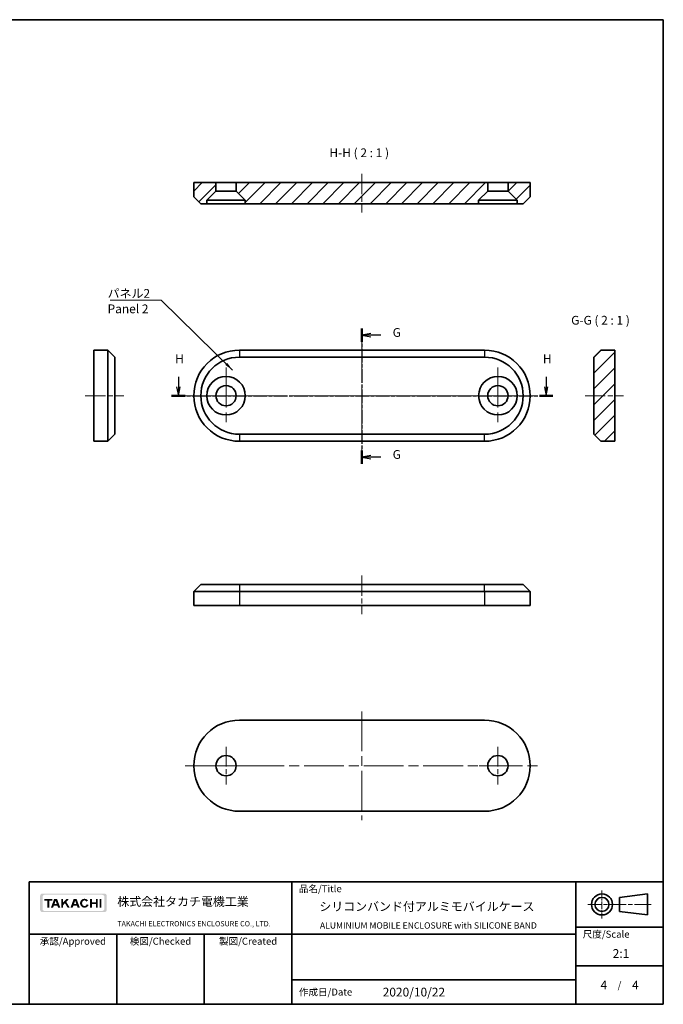
# Model space of a CAD drawing. Units: millimetres. Extents: x 0 to 1790, y 0 to 422.
# Drawn here: x 1698 to 1790, y 0 to 141 of the extents above; entities that cross this region are included whole.
import ezdxf

# ---------------------------------------------------------------- set-up
doc = ezdxf.new("R2010")
doc.units = ezdxf.units.MM
doc.linetypes.add('CHAIN', pattern=[0.35429999999999995, 0.2362, -0.0295, 0.0591, -0.0295])
for name, color, linetype, lineweight in [('Border (ISO)', 7, 'Continuous', 35), ('Center Mark (ISO)', 131, 'Continuous', 18), ('Centerline (ISO)', 131, 'Continuous', 18), ('Hatch (ISO)', 1, 'Continuous', 18), ('Section Line (ISO)', 7, 'CHAIN', 25), ('Symbol (ISO)', 7, 'Continuous', 18), ('Title (ISO)', 7, 'Continuous', 35), ('Visible (ISO)', 7, 'Continuous', 35), ('Visible Narrow (ISO)', 7, 'Continuous', 25)]:
    doc.layers.add(name, color=color, linetype=linetype, lineweight=lineweight)
doc.styles.add('Note Text (TK)', font='txt')
doc.styles.add('文字スタイル75', font='arial.ttf')
doc.dimstyles.new('Default - Method 1b (TK)$7', dxfattribs={"dimtxt": 2.5, "dimasz": 2.5, "dimexe": 1, "dimexo": 1.499999999999999, "dimgap": 1, "dimtad": 1, "dimtoh": 1, "dimrnd": 1e-08, "dimdsep": 46, "dimtxsty": 'Note Text (TK)', "dimcen": 0.09, "dimdle": 5, "dimclrd": 100, "dimclre": 100, "dimclrt": 7, "dimadec": 1, "dimazin": 1, "dimtfac": 1, "dimtmove": 0, "dimatfit": 3, "dimfxl": 1, "dimtolj": 1, "dimlwd": -1, "dimlwe": -1, "dimarcsym": 0})
pattern_1 = [(45, (1586.75, -3.999999999999889), (-1.122532015133644, 1.122532015133644), [])]

# ---------------------------------------------------------------- blocks, each defined once
blk = doc.blocks.new('図面枠 tk図枠')
at = {"layer": 'Border (ISO)'}
for p, q in [((14.49999999999999, 289), (405.4999999999999, 289)), ((405.4999999999999, 289), (405.4999999999999, 8.000000000000007)), ((14.50000000000001, 8.000000000000007), (405.4999999999999, 8.000000000000007))]:
    blk.add_line(p, q, dxfattribs=at)
blk = doc.blocks.new('表題欄 tk表題欄')
at = {"layer": 'Hatch (ISO)'}
h = blk.add_hatch(color=256, dxfattribs=at)
edge = h.paths.add_edge_path(flags=0)
edge.add_arc((95.57537688673352, 236.2990653650367), 0.5958259999999996, 269.9999999999897, 360)
edge.add_line((96.17120288673351, 236.2990653650368), (96.17120288673348, 239.7107813650365))
edge.add_arc((95.5753768867335, 239.7107813650366), 0.5958259999999996, 0, 90.0000000000068)
edge.add_line((95.57537688673342, 240.3066073650366), (79.13710888673356, 240.3066073650366))
edge.add_arc((79.13710888673353, 239.7107813650366), 0.5958259999999996, 89.99999999999744, 180)
edge.add_line((78.54128288673353, 239.7107813650365), (78.54128288673331, 236.2990653650368))
edge.add_arc((79.13710888673332, 236.2990653650365), 0.5958259999999996, 180, 270.0000000000231)
edge.add_line((79.13710888673356, 235.7032393650365), (95.57537688673342, 235.7032393650367))
edge = h.paths.add_edge_path()
edge.add_line((77.83935088673357, 239.9556413650366), (77.83935088673357, 236.0542053650368))
edge.add_arc((78.54128288673346, 236.0542053650367), 0.7019319999998935, 180, 270.0000000000087)
edge.add_line((78.54128288673357, 235.3522733650368), (96.17120288673352, 235.3522733650368))
edge.add_arc((96.17120288673351, 236.0542053650367), 0.7019319999998921, 270, 360)
edge.add_line((96.8731348867334, 236.0542053650368), (96.87313488673352, 239.9556413650366))
edge.add_arc((96.1712028867336, 239.9556413650367), 0.7019319999998921, 0, 90.00000000000873)
edge.add_line((96.17120288673348, 240.6575733650367), (78.54128288673357, 240.6575733650366))
edge.add_arc((78.54128288673357, 239.9556413650366), 0.7019319999999984, 90, 180)
for points in [[(79.07181288673355, 239.1476033650369), (79.07181288673355, 238.6578833650367), (79.92066088673353, 238.6578833650367), (79.92066088673353, 236.6581933650368), (80.50832488673353, 236.6581933650368), (80.50832488673353, 238.6578833650367), (81.35717288673355, 238.6578833650367), (81.35717288673355, 239.1476033650369)], [(85.68407849525303, 236.6581933650368), (84.9434673993943, 237.8918698287545), (84.41792288673358, 237.3246628822781), (84.41792288673358, 236.6581933650368), (83.89555488673355, 236.6581933650368), (83.89555488673355, 239.1476033650369), (84.41792288673358, 239.1476033650369), (84.41792288673358, 238.0993979968839), (85.38913556809511, 239.1476033650369), (86.10696490847272, 239.1476033650369), (85.31925422435492, 238.2974470774499), (86.30334488673353, 236.6581933650368)], [(92.09142939614459, 239.1476033650369), (92.09142939614459, 236.6581933650368), (92.60971639614465, 236.6581933650368), (92.60971639614465, 237.6580383650368), (93.76872039614462, 237.6580383650368), (93.76872039614462, 236.6581933650368), (94.28700739614459, 236.6581933650368), (94.28700739614459, 239.1476033650369), (93.76872039614462, 239.1476033650369), (93.76872039614462, 238.1477583650367), (92.60971639614465, 238.1477583650367), (92.60971639614465, 239.1476033650369)], [(94.84202339614467, 239.1476033650369), (94.84202339614467, 236.6581933650368), (95.36439139614473, 236.6581933650368), (95.36439139614473, 239.1476033650369)]]:
    blk.add_hatch(color=256, dxfattribs=at).paths.add_polyline_path(points)
h = blk.add_hatch(color=256, dxfattribs=at)
h.paths.add_polyline_path([(82.59020695886475, 237.7110913650368), (81.95242681460243, 237.7110913650368), (82.27131688673356, 238.5794973650367)], flags=0)
h.paths.add_polyline_path([(82.77903014574996, 237.1968853650368), (81.76360362771717, 237.1968853650368), (81.56578886050404, 236.6581933650368), (80.94907288673355, 236.6581933650368), (81.86321688673357, 239.1476033650369), (82.67941688673353, 239.1476033650369), (83.59356088673351, 236.6581933650368), (82.97684491296302, 236.6581933650368)])
h = blk.add_hatch(color=256, dxfattribs=at)
h.paths.add_polyline_path([(87.52707281460246, 237.7110913650368), (88.16485295886469, 237.7110913650368), (87.84596288673359, 238.5794973650367)], flags=0)
h.paths.add_polyline_path([(87.14043486050403, 236.6581933650368), (87.3382496277172, 237.1968853650368), (88.35367614574989, 237.1968853650368), (88.551490912963, 236.6581933650368), (89.16820688673343, 236.6581933650368), (88.25406288673352, 239.1476033650369), (87.43786288673356, 239.1476033650369), (86.52371888673358, 236.6581933650368)])
h = blk.add_hatch(color=256, dxfattribs=at)
edge = h.paths.add_edge_path()
edge.add_arc((90.52309888673334, 237.9028983650369), 1.273272000000011, 38.55054079078439, 336.5820184016556)
edge.add_line((91.69149139614446, 237.3968543650369), (91.17255542714857, 237.6216113977801))
edge.add_ellipse((90.52309888673352, 237.9028983650369), major_axis=(0, -0.7998759999999119), ratio=0.8673469387756529, start_angle=128.5505407907963, end_angle=426.582018401653, ccw=False)
edge.add_line((91.09381514418376, 238.3576891122095), (91.51887237036831, 238.6964075050431))
at = {"layer": 'Title (ISO)'}
for p, q in [((74.70882392282105, 244.052739026017), (255.7088239228211, 244.052739026017)), ((74.70882392282105, 209.052739026017), (74.70882392282105, 244.052739026017)), ((149.7088239228211, 244.052739026017), (149.7088239228211, 209.052739026017)), ((230.7088239228211, 244.052739026017), (230.7088239228211, 209.052739026017)), ((255.7088239228211, 244.052739026017), (255.7088239228211, 209.052739026017)), ((243.2088239228211, 239.552739026017), (251.2088239228211, 240.5527390260171)), ((243.2088239228211, 239.552739026017), (243.2088239228211, 235.552739026017)), ((251.2088239228211, 234.552739026017), (251.2088239228211, 240.5527390260171)), ((243.2088239228211, 235.552739026017), (251.2088239228211, 234.552739026017)), ((230.7088239228211, 231.052739026017), (255.7088239228211, 231.052739026017)), ((74.70882392282105, 229.052739026017), (230.7088239228211, 229.052739026017)), ((99.70882392282108, 229.052739026017), (99.70882392282108, 209.052739026017)), ((124.708823922821, 229.052739026017), (124.708823922821, 209.052739026017)), ((230.7088239228211, 220.052739026017), (255.7088239228211, 220.052739026017)), ((149.7088239228211, 216.052739026017), (230.7088239228211, 216.052739026017)), ((255.7088239228211, 209.052739026017), (74.70882392282105, 209.052739026017))]:
    blk.add_line(p, q, dxfattribs=at)
at = {"layer": 'Title (ISO)', "color": 4, "linetype": 'CHAIN', "lineweight": 18, "ltscale": 8.889559745788574}
blk.add_line((238.2088239228211, 241.552739026017), (238.2088239228211, 233.552739026017), dxfattribs=at)
at = {"layer": 'Title (ISO)', "color": 4, "linetype": 'CHAIN', "lineweight": 18, "ltscale": 20.00163269042969}
blk.add_line((252.2088239228211, 237.552739026017), (234.2088239228211, 237.552739026017), dxfattribs=at)
at = {"layer": 'Title (ISO)'}
for radius in [3, 2]:
    blk.add_circle((238.2088239228211, 237.552739026017), radius, dxfattribs=at)
at = {"layer": 'Title (ISO)', "color": 1, "char_height": 2.000000029802322, "line_spacing_factor": 1.5, "style": 'Note Text (TK)'}
for s, insert, attachment_point in [('\\fＭＳ Ｐゴシック|b0|i0;\\H2.0000;品名/Title', (151.708823922821, 242.052739026017), 4), ('\\fＭＳ Ｐゴシック|b0|i0;\\H2.0000;承認/Approved', (87.20882392282108, 227.052739026017), 5), ('\\fＭＳ Ｐゴシック|b0|i0;\\H2.0000;検図/Checked', (112.208823922821, 227.052739026017), 5), ('\\fＭＳ Ｐゴシック|b0|i0;\\H2.0000;製図/Created', (137.2088239228211, 227.052739026017), 5), ('\\fＭＳ Ｐゴシック|b0|i0;\\H2.0000;尺度/Scale', (232.7088239228211, 229.052739026017), 4), ('\\fＭＳ Ｐゴシック|b0|i0;\\H2.0000;作成日/Date', (151.708823922821, 212.552739026017), 4)]:
    blk.add_mtext(s, dxfattribs=dict(at, insert=insert, attachment_point=attachment_point))
at = {"layer": 'Title (ISO)', "color": 7, "line_spacing_factor": 1.5, "style": 'Note Text (TK)'}
for s, insert, char_height, attachment_point in [('株式会社タカチ電機工業', (99.87313488673345, 238.052739026017), 2.5, 4), ('\\fArial|b0|i0;\\H1.4986;TAKACHI ELECTRONICS ENCLOSURE CO., LTD.', (99.87313488673342, 232.052739026017), 1.49859994649887, 4), ('\\fＭＳ Ｐゴシック|b0|i0;\\H2.0000;/', (243.2088239228211, 214.552739026017), 2.000000029802322, 5)]:
    blk.add_mtext(s, dxfattribs=dict(at, insert=insert, char_height=char_height, attachment_point=attachment_point))
at = {"layer": 'Title (ISO)', "color": 7}
for tag, p, height, style in [('<品名>_001', (157.5383693773665, 235.7104094805625), 2.5, 'Note Text (TK)'), ('<Title>_001', (157.7088239228211, 230.6521250748138), 1.800000071525573, '文字スタイル75'), ('<尺度>_001', (241.1704716500938, 222.302739026017), 2.5, 'Note Text (TK)'), ('作成日_001', (175.617914831912, 211.2814322078352), 2.5, 'Note Text (TK)'), ('<ページ_No.>_001', (237.9488807410029, 213.302739026017), 2.5, 'Note Text (TK)'), ('<総ページ数>_001', (246.7926307410029, 213.302739026017), 2.5, 'Note Text (TK)')]:
    blk.add_attdef(tag, p, '', height=height, dxfattribs=dict(at, style=style))
blk = doc.blocks.new('2dTransSection6')
at = {"layer": 'Section Line (ISO)', "linetype": 'CHAIN', "ltscale": 16.3770637512207}
blk.add_line((319.5016618889878, 200.8772397098832), (319.5016618889878, 162.2604818152666), dxfattribs=at)
at = {"layer": 'Section Line (ISO)', "linetype": 'Continuous', "lineweight": 50}
for p, q in [((319.5016618889878, 200.8772397098832), (319.5016618889878, 197.074845724938)), ((319.5016618889878, 166.0628758002118), (319.5016618889878, 162.2604818152666))]:
    blk.add_line(p, q, dxfattribs=at)
at = {"layer": 'Section Line (ISO)', "linetype": 'Continuous'}
for p, q in [((322.0016618889878, 199.4760427174106), (319.5016618889878, 198.9760427174106)), ((322.0016618889878, 198.9760427174106), (319.5016618889878, 198.9760427174106)), ((319.5016618889878, 198.9760427174106), (322.0016618889878, 198.4760427174106)), ((324.8509188471257, 198.9760427174106), (322.0016618889878, 198.9760427174106)), ((322.0016618889878, 164.6616788077392), (319.5016618889878, 164.1616788077392)), ((322.0016618889878, 164.1616788077392), (319.5016618889878, 164.1616788077392)), ((319.5016618889878, 164.1616788077392), (322.0016618889878, 163.6616788077392)), ((324.8509188471257, 164.1616788077392), (322.0016618889878, 164.1616788077392))]:
    blk.add_line(p, q, dxfattribs=at)
at = {"layer": 'Section Line (ISO)', "char_height": 2.5, "attachment_point": 7, "style": 'Note Text (TK)'}
for insert in [(328.2576625443494, 197.7041128833726), (328.2576625443494, 162.8897489737012)]:
    blk.add_mtext('G', dxfattribs=dict(at, insert=insert))
blk = doc.blocks.new('2dTransSection7')
at = {"layer": 'Section Line (ISO)', "linetype": 'Continuous'}
for p, q in [((267.0944490589783, 187.0462496290446), (267.0944490589783, 184.1917943744316)), ((372.0623229674338, 187.0462496290446), (372.0623229674338, 184.1917943744316)), ((266.5944490589783, 184.1917943744316), (267.0944490589783, 181.6917943744316)), ((267.0944490589783, 184.1917943744316), (267.0944490589783, 181.6917943744316)), ((267.0944490589783, 181.6917943744316), (267.5944490589783, 184.1917943744316)), ((371.5623229674338, 184.1917943744316), (372.0623229674338, 181.6917943744316)), ((372.0623229674338, 184.1917943744316), (372.0623229674338, 181.6917943744316)), ((372.0623229674338, 181.6917943744316), (372.5623229674338, 184.1917943744316))]:
    blk.add_line(p, q, dxfattribs=at)
at = {"layer": 'Section Line (ISO)', "linetype": 'CHAIN', "ltscale": 16.45935249328613}
blk.add_line((265.1786747837435, 181.6917943744316), (373.9780972426686, 181.6917943744316), dxfattribs=at)
at = {"layer": 'Section Line (ISO)', "linetype": 'Continuous', "lineweight": 50}
for p, q in [((265.1786747837435, 181.6917943744316), (269.0102233342132, 181.6917943744316)), ((370.1465486921989, 181.6917943744316), (373.9780972426686, 181.6917943744316))]:
    blk.add_line(p, q, dxfattribs=at)
at = {"layer": 'Section Line (ISO)', "char_height": 2.5, "attachment_point": 7, "style": 'Note Text (TK)'}
for insert in [(266.1836193407186, 190.1917943744317), (371.151493249174, 190.1917943744317)]:
    blk.add_mtext('H', dxfattribs=dict(at, insert=insert))

msp = doc.modelspace()

# ---------------------------------------------------------------- hatches: boundary and pattern name
at = {"layer": 'Hatch (ISO)'}
h = msp.add_hatch(dxfattribs=at)
h.set_pattern_fill('ANSI31', color=256, scale=12.7, style=0)
h.set_pattern_definition(pattern_1)
h.paths.add_polyline_path([(1769.500830944494, 114.2451447384489), (1770.500830944494, 115.245144738449), (1770.500830944494, 117.2451447384489), (1767.350830944494, 117.2451447384489), (1767.350830944494, 116.0451447384489), (1768.650830944494, 114.7451447384489), (1768.650830944494, 114.2451447384489)])
h.paths.add_polyline_path([(1722.500830944493, 115.2451447384489), (1723.500830944494, 114.2451447384489), (1724.350830944494, 114.2451447384489), (1724.350830944494, 114.7451447384489), (1725.650830944494, 116.0451447384489), (1725.650830944494, 117.2451447384489), (1722.500830944493, 117.2451447384489)])
h.paths.add_polyline_path([(1729.850830944494, 114.2451447384489), (1763.150830944494, 114.2451447384489), (1763.150830944494, 114.7451447384489), (1764.450830944494, 116.0451447384489), (1764.450830944494, 117.2451447384489), (1728.550830944494, 117.2451447384489), (1728.550830944494, 116.0451447384489), (1729.850830944494, 114.7451447384489)])
h = msp.add_hatch(dxfattribs=at)
h.set_pattern_fill('ANSI31', color=256, scale=12.7, style=0)
h.set_pattern_definition(pattern_1)
h.paths.add_polyline_path([(1780.58530187245, 93.34589718721593), (1779.58530187245, 92.34589718721593), (1779.58530187245, 81.34589718721595), (1780.58530187245, 80.34589718721594), (1782.58530187245, 80.34589718721594), (1782.58530187245, 93.34589718721593)])

# ---------------------------------------------------------------- linework, layer by layer
at = {"layer": 'Center Mark (ISO)', "linetype": 'CHAIN', "ltscale": 23.99096870422363}
for p, q in [((1727.100830944494, 90.84589718721593), (1727.100830944494, 82.84589718721594)), ((1765.900830944494, 90.84589718721593), (1765.900830944494, 82.84589718721594)), ((1731.100830944494, 86.84589718721595), (1723.100830944494, 86.84589718721595)), ((1769.900830944494, 86.84589718721595), (1761.900830944494, 86.84589718721595))]:
    msp.add_line(p, q, dxfattribs=at)
at = {"layer": 'Center Mark (ISO)', "linetype": 'CHAIN', "ltscale": 12.00094032287597}
for p, q in [((1727.100830944478, 36.74880071726085), (1727.100830944478, 31.34880071726085)), ((1765.900830944478, 36.74880071726085), (1765.900830944478, 31.34880071726085)), ((1729.800830944478, 34.04880071726086), (1724.400830944478, 34.04880071726086)), ((1768.600830944478, 34.04880071726086), (1763.200830944478, 34.04880071726086))]:
    msp.add_line(p, q, dxfattribs=at)
at = {"layer": 'Centerline (ISO)', "linetype": 'CHAIN', "ltscale": 12.22318172454834}
for p, q in [((1746.500830944494, 118.4951447384489), (1746.500830944494, 112.9951447384489)), ((1706.994579935212, 86.84589718721595), (1712.494579935212, 86.84589718721595)), ((1778.33530187245, 86.84589718721595), (1783.83530187245, 86.84589718721595)), ((1746.500830944485, 61.17321561781162), (1746.500830944485, 55.67321561781132))]:
    msp.add_line(p, q, dxfattribs=at)
at = {"layer": 'Centerline (ISO)', "linetype": 'CHAIN', "ltscale": 23.99096870422363}
for p, q in [((1746.500830944494, 94.59589718721593), (1746.500830944494, 79.09589718721594)), ((1721.250830944494, 86.84589718721595), (1771.750830944494, 86.84589718721595)), ((1746.500830944478, 41.79880071726086), (1746.500830944478, 26.29880071726086)), ((1721.250830944478, 34.04880071726086), (1771.750830944478, 34.04880071726086))]:
    msp.add_line(p, q, dxfattribs=at)
at = {"layer": 'Visible (ISO)'}
for p, q in [((1725.650830944494, 117.2451447384489), (1722.500830944493, 117.2451447384489)), ((1722.500830944493, 117.2451447384489), (1722.500830944493, 115.2451447384489)), ((1725.650830944494, 116.0451447384489), (1725.650830944494, 117.2451447384489)), ((1725.650830944494, 117.2451447384489), (1728.550830944494, 117.2451447384489)), ((1764.450830944494, 117.2451447384489), (1728.550830944494, 117.2451447384489)), ((1728.550830944494, 117.2451447384489), (1728.550830944494, 116.0451447384489)), ((1764.450830944494, 116.0451447384489), (1764.450830944494, 117.2451447384489)), ((1764.450830944494, 117.2451447384489), (1767.350830944494, 117.2451447384489)), ((1770.500830944494, 117.2451447384489), (1767.350830944494, 117.2451447384489)), ((1767.350830944494, 117.2451447384489), (1767.350830944494, 116.0451447384489)), ((1770.500830944494, 115.245144738449), (1770.500830944494, 117.2451447384489)), ((1722.500830944493, 115.2451447384489), (1723.500830944494, 114.2451447384489)), ((1724.350830944494, 114.7451447384489), (1725.650830944494, 116.0451447384489)), ((1728.550830944494, 116.0451447384489), (1725.650830944494, 116.0451447384489)), ((1728.550830944494, 116.0451447384489), (1729.850830944494, 114.7451447384489)), ((1763.150830944494, 114.7451447384489), (1764.450830944494, 116.0451447384489)), ((1767.350830944494, 116.0451447384489), (1764.450830944494, 116.0451447384489)), ((1767.350830944494, 116.0451447384489), (1768.650830944494, 114.7451447384489)), ((1769.500830944494, 114.2451447384489), (1770.500830944494, 115.245144738449)), ((1723.500830944494, 114.2451447384489), (1724.350830944494, 114.2451447384489)), ((1724.350830944494, 114.2451447384489), (1724.350830944494, 114.7451447384489)), ((1729.850830944494, 114.7451447384489), (1724.350830944494, 114.7451447384489)), ((1729.850830944494, 114.2451447384489), (1724.350830944494, 114.2451447384489)), ((1729.850830944494, 114.7451447384489), (1729.850830944494, 114.2451447384489)), ((1729.850830944494, 114.2451447384489), (1763.150830944494, 114.2451447384489)), ((1763.150830944494, 114.2451447384489), (1763.150830944494, 114.7451447384489)), ((1768.650830944494, 114.7451447384489), (1763.150830944494, 114.7451447384489)), ((1768.650830944494, 114.2451447384489), (1763.150830944494, 114.2451447384489)), ((1768.650830944494, 114.7451447384489), (1768.650830944494, 114.2451447384489)), ((1768.650830944494, 114.2451447384489), (1769.500830944494, 114.2451447384489)), ((1710.244579935212, 93.34589718721593), (1708.244579935212, 93.34589718721593)), ((1708.244579935212, 80.34589718721595), (1708.244579935212, 93.34589718721597)), ((1710.244579935212, 93.34589718721593), (1711.244579935212, 92.34589718721595)), ((1710.244579935212, 80.34589718721595), (1710.244579935212, 93.34589718721597)), ((1764.000830944494, 93.34589718721593), (1729.000830944494, 93.34589718721593)), ((1780.58530187245, 93.34589718721593), (1779.58530187245, 92.34589718721593)), ((1782.58530187245, 93.34589718721593), (1780.58530187245, 93.34589718721593)), ((1782.58530187245, 80.34589718721594), (1782.58530187245, 93.34589718721593)), ((1711.244579935212, 92.34589718721595), (1711.244579935212, 81.34589718721597)), ((1729.000830944494, 92.34589718721593), (1764.000830944494, 92.34589718721593)), ((1779.58530187245, 92.34589718721593), (1779.58530187245, 81.34589718721594)), ((1710.244579935212, 80.34589718721595), (1708.244579935212, 80.34589718721595)), ((1711.244579935212, 81.34589718721595), (1710.244579935212, 80.34589718721595)), ((1764.000830944494, 81.34589718721594), (1729.000830944494, 81.34589718721594)), ((1729.000830944494, 80.34589718721594), (1764.000830944494, 80.34589718721594)), ((1779.58530187245, 81.34589718721594), (1780.58530187245, 80.34589718721594)), ((1780.58530187245, 80.34589718721594), (1782.58530187245, 80.34589718721594)), ((1723.500830944485, 59.92321561781325), (1722.500830944485, 58.92321561781326)), ((1723.500830944485, 59.92321561781325), (1729.000830944485, 59.92321561781162)), ((1764.000830944485, 59.92321561781162), (1729.000830944485, 59.92321561781162)), ((1764.000830944485, 59.92321561781162), (1769.500830944485, 59.92321561781325)), ((1769.500830944485, 59.92321561781324), (1770.500830944485, 58.92321561781324)), ((1729.000830944485, 58.92321561781132), (1722.500830944485, 58.92321561781326)), ((1722.500830944485, 58.92321561781326), (1722.500830944485, 56.92321561781326)), ((1729.000830944485, 58.92321561781132), (1764.000830944485, 58.92321561781132)), ((1770.500830944485, 58.92321561781324), (1764.000830944485, 58.92321561781132)), ((1770.500830944485, 58.92321561781324), (1770.500830944485, 56.92321561781324)), ((1729.000830944485, 56.92321561781132), (1722.500830944485, 56.92321561781326)), ((1729.000830944485, 56.92321561781132), (1764.000830944485, 56.92321561781131)), ((1770.500830944485, 56.92321561781324), (1764.000830944485, 56.92321561781131)), ((1729.000830944478, 40.54880071726086), (1764.000830944478, 40.54880071726086)), ((1764.000830944478, 27.54880071726086), (1729.000830944478, 27.54880071726086))]:
    msp.add_line(p, q, dxfattribs=at)
for centre, radius in [((1727.100830944494, 86.84589718721595), 2.75), ((1765.900830944494, 86.84589718721595), 2.75), ((1727.100830944494, 86.84589718721595), 1.45), ((1765.900830944494, 86.84589718721595), 1.45), ((1727.100830944478, 34.04880071726086), 1.45), ((1765.900830944478, 34.04880071726086), 1.45)]:
    msp.add_circle(centre, radius, dxfattribs=at)
for centre, radius, start, end in [((1729.000830944494, 86.84589718721595), 6.499999999999999, 90, 270), ((1764.000830944494, 86.84589718721595), 6.499999999999999, 270, 90), ((1729.000830944494, 86.84589718721595), 5.499999999999996, 90, 270), ((1764.000830944494, 86.84589718721595), 5.499999999999998, 270, 90), ((1729.000830944478, 34.04880071726086), 6.499999999999999, 90, 270), ((1764.000830944478, 34.04880071726086), 6.499999999999999, 270, 90)]:
    msp.add_arc(centre, radius, start, end, dxfattribs=at)
at = {"layer": 'Visible Narrow (ISO)'}
for p, q in [((1729.000830944494, 93.34589718721593), (1729.000830944494, 92.34589718721593)), ((1764.000830944494, 93.34589718721593), (1764.000830944494, 92.34589718721593)), ((1729.000830944494, 81.34589718721594), (1729.000830944494, 80.34589718721594)), ((1764.000830944494, 80.34589718721594), (1764.000830944494, 81.34589718721594)), ((1729.000830944485, 59.92321561781162), (1729.000830944485, 58.92321561781132)), ((1764.000830944485, 58.92321561781132), (1764.000830944485, 59.92321561781162)), ((1729.000830944485, 58.92321561781132), (1729.000830944485, 56.92321561781132)), ((1764.000830944485, 58.92321561781132), (1764.000830944485, 56.92321561781131))]:
    msp.add_line(p, q, dxfattribs=at)

# ---------------------------------------------------------------- block references
at = {"xscale": 0.5, "yscale": 0.5, "zscale": 0.5}
msp.add_blockref('図面枠 tk図枠', (1586.75, -3.999999999999889), dxfattribs=at)
ref = msp.add_blockref('表題欄 tk表題欄', (1661.645588038589, -104.5263695130084), dxfattribs=dict(xscale=0.5, yscale=0.5, zscale=0.5))
ref.add_attrib('<品名>_001', 'シリコンバンド付アルミモバイルケース', (1740.414772727273, 13.32883522727284), dxfattribs={"layer": 'Title (ISO)', "color": 7, "height": 1.25, "style": 'Note Text (TK)'})
ref.add_attrib('<尺度>_001', '2:1', (1782.280539772727, 6.625000000000127), dxfattribs={"layer": 'Title (ISO)', "color": 7, "height": 1.25, "style": 'Note Text (TK)'})
ref.add_attrib('作成日_001', '2020/10/22', (1749.454545454545, 1.114346590909211), dxfattribs={"layer": 'Title (ISO)', "color": 7, "height": 1.25, "style": 'Note Text (TK)'})
ref.add_attrib('<Title>_001', 'ALUMINIUM MOBILE ENCLOSURE with SILICONE BAND', (1740.5, 10.79969302439847), dxfattribs={"layer": 'Title (ISO)', "color": 7, "height": 0.9000000357627868, "style": '文字スタイル75'})
ref.add_attrib('<ページ_No.>_001', '4', (1780.541903409091, 2.125000000000117), dxfattribs={"layer": 'Title (ISO)', "color": 7, "height": 1.25, "style": 'Note Text (TK)'})
ref.add_attrib('<総ページ数>_001', '4', (1785.041903409091, 2.125000000000117), dxfattribs={"layer": 'Title (ISO)', "color": 7, "height": 1.25, "style": 'Note Text (TK)'})
at = {"layer": 'Section Line (ISO)', "xscale": 0.5, "yscale": 0.5, "zscale": 0.5}
for name in ['2dTransSection6', '2dTransSection7']:
    msp.add_blockref(name, (1586.75, -3.999999999999889), dxfattribs=at)

# ---------------------------------------------------------------- texts
at = {"layer": 'Symbol (ISO)', "color": 7, "char_height": 1.25, "attachment_point": 7, "style": 'Note Text (TK)'}
for s, insert in [('H-H ( 2 : 1 )', (1741.856819702627, 120.495144738449)), ('G-G ( 2 : 1 )', (1776.352191155247, 96.59589718721594))]:
    msp.add_mtext(s, dxfattribs=dict(at, insert=insert))
at = {"layer": 'Symbol (ISO)', "color": 7, "insert": (1710.199197484784, 102.0678846302796), "char_height": 1.25, "width": 6.418128609657287, "attachment_point": 1, "line_spacing_factor": 1.058181881904602, "style": 'Note Text (TK)'}
msp.add_mtext('{\\fＭＳ Ｐゴシック|b0|i0;パネル2\\P\\fＭＳ Ｐゴシック|b0|i0;Panel 2}', dxfattribs=at)

# ---------------------------------------------------------------- leaders
at = {"layer": 'Symbol (ISO)', "color": 100, "annotation_type": 0, "has_hookline": 1, "hookline_direction": 1, "text_width": 6.051136363636364}
msp.add_leader([(1728.019557827912, 90.51214416409547), (1717.867326094441, 100.4545606299206), (1716.617326094441, 100.4545606299206)], dimstyle='Default - Method 1b (TK)$7', override={"dimscale": 0, "dimtxt": 1.25, "dimasz": 1.25, "dimgap": 0, "dimtad": 1}, dxfattribs=at)

doc.saveas('drawing.dxf')
